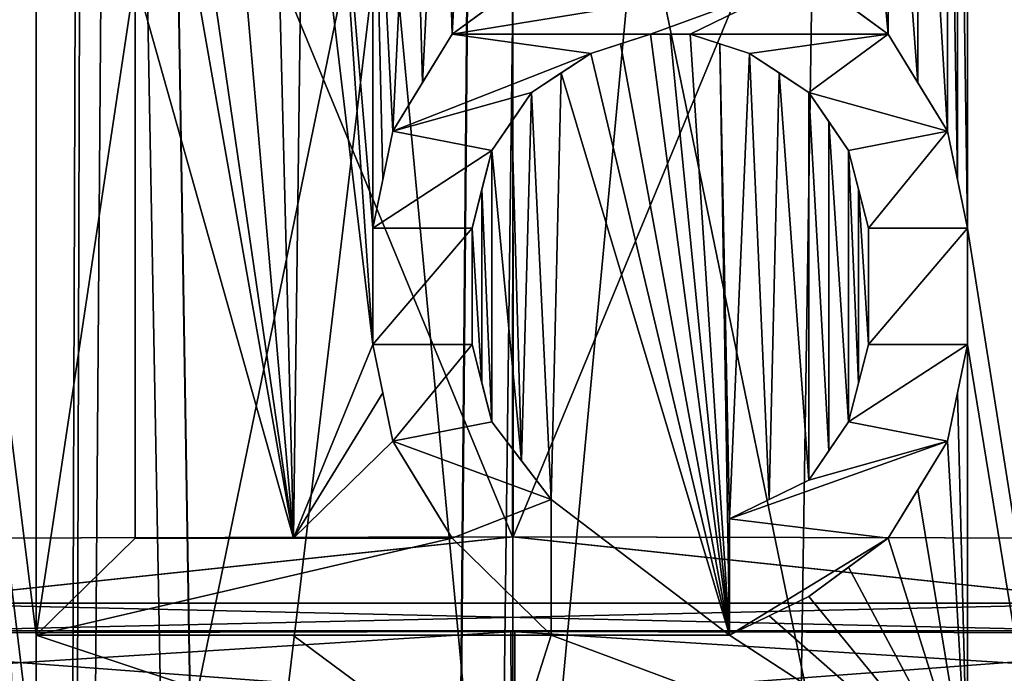
# Model space of a CAD drawing. Units: millimetres. Extents: x -26 to 180, y -385 to 268.
# Drawn here: x 21 to 23, y 23 to 25 of the extents above; entities that cross this region are included whole.
import ezdxf

# ---------------------------------------------------------------- set-up
doc = ezdxf.new("R2010")
doc.units = ezdxf.units.MM
doc.header["$LTSCALE"] = 65.185185
for name, color, linetype in [('1318', 7, 'CONTINUOUS'), ('1319', 7, 'CONTINUOUS'), ('1347', 7, 'CONTINUOUS'), ('1348', 7, 'CONTINUOUS'), ('3905', 7, 'CONTINUOUS'), ('3908', 7, 'CONTINUOUS'), ('3929', 7, 'CONTINUOUS'), ('3931', 7, 'CONTINUOUS'), ('3941', 7, 'CONTINUOUS'), ('3942', 7, 'CONTINUOUS'), ('3951', 7, 'CONTINUOUS'), ('3952', 7, 'CONTINUOUS'), ('3953', 7, 'CONTINUOUS'), ('3968', 7, 'CONTINUOUS'), ('3969', 7, 'CONTINUOUS'), ('3998', 7, 'CONTINUOUS'), ('4116', 7, 'CONTINUOUS'), ('4147', 7, 'CONTINUOUS'), ('4148', 7, 'CONTINUOUS'), ('4210', 7, 'CONTINUOUS'), ('4319', 7, 'CONTINUOUS'), ('4320', 7, 'CONTINUOUS'), ('4321', 7, 'CONTINUOUS'), ('4322', 7, 'CONTINUOUS'), ('4323', 7, 'CONTINUOUS'), ('4324', 7, 'CONTINUOUS'), ('4325', 7, 'CONTINUOUS'), ('4326', 7, 'CONTINUOUS'), ('4327', 7, 'CONTINUOUS'), ('4328', 7, 'CONTINUOUS'), ('4329', 7, 'CONTINUOUS'), ('4330', 7, 'CONTINUOUS'), ('4331', 7, 'CONTINUOUS'), ('4332', 7, 'CONTINUOUS'), ('4333', 7, 'CONTINUOUS'), ('4334', 7, 'CONTINUOUS'), ('4335', 7, 'CONTINUOUS'), ('4336', 7, 'CONTINUOUS'), ('4337', 7, 'CONTINUOUS'), ('4338', 7, 'CONTINUOUS'), ('4339', 7, 'CONTINUOUS'), ('4340', 7, 'CONTINUOUS'), ('4341', 7, 'CONTINUOUS'), ('4342', 7, 'CONTINUOUS'), ('4343', 7, 'CONTINUOUS'), ('4347', 7, 'CONTINUOUS'), ('4348', 7, 'CONTINUOUS'), ('4349', 7, 'CONTINUOUS'), ('4350', 7, 'CONTINUOUS'), ('4351', 7, 'CONTINUOUS'), ('4352', 7, 'CONTINUOUS'), ('4353', 7, 'CONTINUOUS'), ('4354', 7, 'CONTINUOUS'), ('4356', 7, 'CONTINUOUS'), ('4357', 7, 'CONTINUOUS'), ('4358', 7, 'CONTINUOUS')]:
    doc.layers.add(name, color=color, linetype=linetype)

msp = doc.modelspace()

# ---------------------------------------------------------------- linework, layer by layer
at = {"layer": '1318', "linetype": 'Continuous'}
for points in [[(16.4064, 0, -22.4127), (18.8546, 176.8287, -21.1898), (21.7068, 0, -19.344), (16.4064, 0, -22.4127)], [(18.8546, 176.8287, -21.1898), (23.2584, 176.8287, -18.0793), (21.7068, 0, -19.344), (18.8546, 176.8287, -21.1898)], [(23.2584, 176.8287, -18.0793), (23.9627, 176.8287, -17.4251), (21.7068, 0, -19.344), (23.2584, 176.8287, -18.0793)], [(21.7068, 0, -19.344), (23.9627, 176.8287, -17.4251), (25.7625, 0, -15.4675), (21.7068, 0, -19.344)]]:
    msp.add_3dface(points, dxfattribs=at)
at = {"layer": '1319', "linetype": 'Continuous'}
for points in [[(21.7068, 0, 19.344), (18.3816, 176.8287, 21.4488), (16.4064, 0, 22.4126), (21.7068, 0, 19.344)], [(18.8613, 176.8287, 21.1859), (18.3816, 176.8287, 21.4488), (21.7068, 0, 19.344), (18.8613, 176.8287, 21.1859)], [(23.2696, 176.8287, 18.0692), (18.8613, 176.8287, 21.1859), (21.7068, 0, 19.344), (23.2696, 176.8287, 18.0692)], [(25.7625, 0, 15.4674), (23.2696, 176.8287, 18.0692), (21.7068, 0, 19.344), (25.7625, 0, 15.4674)]]:
    msp.add_3dface(points, dxfattribs=at)
at = {"layer": '1347', "linetype": 'Continuous'}
for points in [[(21.597, 176.8285, -16.2119), (17.623, 176.8287, -19.0148), (21.0612, 18.121, -16.672), (21.597, 176.8285, -16.2119)], [(21.0612, 18.121, -16.672), (17.623, 176.8287, -19.0148), (20.8303, 19.5625, -16.8606), (21.0612, 18.121, -16.672)], [(24.4279, 15, -13.123), (21.597, 176.8285, -16.2119), (21.0612, 18.121, -16.672), (24.4279, 15, -13.123)], [(22.2314, 176.8285, -15.6233), (21.597, 176.8285, -16.2119), (24.4279, 15, -13.123), (22.2314, 176.8285, -15.6233)], [(24.6791, 176.8285, -12.7768), (22.2314, 176.8285, -15.6233), (24.4279, 15, -13.123), (24.6791, 176.8285, -12.7768)]]:
    msp.add_3dface(points, dxfattribs=at)
at = {"layer": '1348', "linetype": 'Continuous'}
for points in [[(17.6052, 176.8287, 19.0247), (21.5918, 176.8285, 16.2165), (18.2636, 22.008, 18.6435), (17.6052, 176.8287, 19.0247)], [(18.2636, 22.008, 18.6435), (21.5918, 176.8285, 16.2165), (18.9765, 21.7532, 18.199), (18.2636, 22.008, 18.6435)], [(18.9765, 21.7532, 18.199), (21.5918, 176.8285, 16.2165), (20.1298, 20.8411, 17.4009), (18.9765, 21.7532, 18.199)], [(20.1298, 20.8411, 17.4009), (21.5918, 176.8285, 16.2165), (20.8299, 19.5638, 16.8609), (20.1298, 20.8411, 17.4009)], [(20.8299, 19.5638, 16.8609), (21.5918, 176.8285, 16.2165), (21.0611, 18.121, 16.672), (20.8299, 19.5638, 16.8609)], [(21.5918, 176.8285, 16.2165), (22.3433, 176.8285, 15.5141), (21.0611, 15, 16.672), (21.5918, 176.8285, 16.2165)], [(21.0611, 18.121, 16.672), (21.5918, 176.8285, 16.2165), (21.0611, 15, 16.672), (21.0611, 18.121, 16.672)], [(21.0611, 15, 16.672), (22.3433, 176.8285, 15.5141), (24.428, 15, 13.1228), (21.0611, 15, 16.672)], [(22.3433, 176.8285, 15.5141), (24.6758, 176.8286, 12.7813), (24.428, 15, 13.1228), (22.3433, 176.8285, 15.5141)]]:
    msp.add_3dface(points, dxfattribs=at)
at = {"layer": '3905', "color": 3, "linetype": 'Continuous'}
for points in [[(19.8596, 23.7063, -3.8308), (19.8617, 28.9424, -3.8321), (22.0231, 23.711, -4.4), (19.8596, 23.7063, -3.8308)], [(19.8617, 28.9424, -3.8321), (22.0263, 28.9377, -4.4), (22.0231, 23.711, -4.4), (19.8617, 28.9424, -3.8321)], [(22.0231, 23.711, -4.4), (22.0263, 28.9377, -4.4), (24.1867, 23.7063, -3.8318), (22.0231, 23.711, -4.4)], [(22.0263, 28.9377, -4.4), (24.1902, 28.9424, -3.8298), (24.1867, 23.7063, -3.8318), (22.0263, 28.9377, -4.4)]]:
    msp.add_3dface(points, dxfattribs=at)
at = {"layer": '3908', "color": 3, "linetype": 'Continuous'}
for points in [[(22.0216, 28.9377, 4.4), (19.8577, 28.9424, 3.8298), (19.8612, 23.7063, 3.8318), (22.0216, 28.9377, 4.4)], [(22.0247, 23.711, 4.4), (22.0216, 28.9377, 4.4), (19.8612, 23.7063, 3.8318), (22.0247, 23.711, 4.4)], [(24.1862, 28.9424, 3.8321), (22.0216, 28.9377, 4.4), (22.0247, 23.711, 4.4), (24.1862, 28.9424, 3.8321)], [(24.1883, 23.7063, 3.8309), (24.1862, 28.9424, 3.8321), (22.0247, 23.711, 4.4), (24.1883, 23.7063, 3.8309)]]:
    msp.add_3dface(points, dxfattribs=at)
at = {"layer": '3929', "color": 3, "linetype": 'Continuous'}
for points in [[(22.024, 22.2508, 2.4273), (22.024, 39.9744, 2.35), (23.6857, 39.9744, 1.6617), (22.024, 22.2508, 2.4273)], [(22.024, 22.2508, 2.4273), (23.6857, 39.9744, 1.6617), (23.7403, 22.2508, 1.7164), (22.024, 22.2508, 2.4273)], [(22.024, 39.9744, -2.35), (22.024, 22.2508, -2.4273), (23.7403, 22.2508, -1.7164), (22.024, 39.9744, -2.35)], [(23.6857, 39.9744, -1.6617), (22.024, 39.9744, -2.35), (23.7403, 22.2508, -1.7164), (23.6857, 39.9744, -1.6617)]]:
    msp.add_3dface(points, dxfattribs=at)
at = {"layer": '3931', "color": 3, "linetype": 'Continuous'}
for points in [[(22.024, 39.9744, 2.35), (22.024, 22.2508, 2.4273), (20.3076, 22.2508, 1.7164), (22.024, 39.9744, 2.35)], [(20.3623, 39.9744, 1.6617), (22.024, 39.9744, 2.35), (20.3076, 22.2508, 1.7164), (20.3623, 39.9744, 1.6617)], [(22.024, 22.2508, -2.4273), (20.3623, 39.9744, -1.6617), (20.3076, 22.2508, -1.7164), (22.024, 22.2508, -2.4273)], [(22.024, 39.9744, -2.35), (20.3623, 39.9744, -1.6617), (22.024, 22.2508, -2.4273), (22.024, 39.9744, -2.35)]]:
    msp.add_3dface(points, dxfattribs=at)
at = {"layer": '3941', "color": 3, "linetype": 'Continuous'}
for points in [[(22.0196, 23.5079, 3.8456), (20.7495, 23.5093, 4.0037), (20.1329, 23.5036, 3.3492), (22.0196, 23.5079, 3.8456)], [(23.2999, 23.5093, 4.0032), (20.7495, 23.5093, 4.0037), (22.0196, 23.5079, 3.8456), (23.2999, 23.5093, 4.0032)], [(23.9216, 23.5036, 3.3455), (23.2999, 23.5093, 4.0032), (22.0196, 23.5079, 3.8456), (23.9216, 23.5036, 3.3455)]]:
    msp.add_3dface(points, dxfattribs=at)
at = {"layer": '3942', "color": 3, "linetype": 'Continuous'}
for points in [[(20.1263, 23.5036, -3.3455), (20.7479, 23.5093, -4.0032), (22.0283, 23.5079, -3.8456), (20.1263, 23.5036, -3.3455)], [(20.7479, 23.5093, -4.0032), (23.2984, 23.5093, -4.0037), (22.0283, 23.5079, -3.8456), (20.7479, 23.5093, -4.0032)], [(22.0283, 23.5079, -3.8456), (23.2984, 23.5093, -4.0037), (23.9148, 23.5036, -3.3493), (22.0283, 23.5079, -3.8456)]]:
    msp.add_3dface(points, dxfattribs=at)
at = {"layer": '3951', "color": 3, "linetype": 'Continuous'}
for points in [[(23.9216, 23.5036, 3.3455), (22.0196, 23.5079, 3.8456), (24.4954, 23.3517, 2.4733), (23.9216, 23.5036, 3.3455)], [(22.0196, 23.5079, 3.8456), (22.02, 23.3615, 3.4964), (24.4954, 23.3517, 2.4733), (22.0196, 23.5079, 3.8456)]]:
    msp.add_3dface(points, dxfattribs=at)
at = {"layer": '3952', "color": 3, "linetype": 'Continuous'}
for points in [[(20.1263, 23.5036, -3.3455), (22.0283, 23.5079, -3.8456), (19.5525, 23.3517, -2.4733), (20.1263, 23.5036, -3.3455)], [(19.5525, 23.3517, -2.4733), (22.0283, 23.5079, -3.8456), (22.0279, 23.3615, -3.4964), (19.5525, 23.3517, -2.4733)]]:
    msp.add_3dface(points, dxfattribs=at)
at = {"layer": '3953', "color": 3, "linetype": 'Continuous'}
for points in [[(22.0283, 23.5079, -3.8456), (23.9148, 23.5036, -3.3493), (22.0279, 23.3615, -3.4964), (22.0283, 23.5079, -3.8456)], [(22.0279, 23.3615, -3.4964), (23.9148, 23.5036, -3.3493), (24.4982, 23.3516, -2.4705), (22.0279, 23.3615, -3.4964)]]:
    msp.add_3dface(points, dxfattribs=at)
at = {"layer": '3968', "color": 3, "linetype": 'Continuous'}
for points in [[(19.8596, 23.7063, -3.8308), (22.0231, 23.711, -4.4), (20.6815, 23.569, -4.1299), (19.8596, 23.7063, -3.8308)], [(20.6815, 23.569, -4.1299), (22.0231, 23.711, -4.4), (23.3652, 23.569, -4.1303), (20.6815, 23.569, -4.1299)], [(22.0231, 23.711, -4.4), (24.1867, 23.7063, -3.8318), (23.3652, 23.569, -4.1303), (22.0231, 23.711, -4.4)], [(20.7479, 23.5093, -4.0032), (20.6815, 23.569, -4.1299), (23.3652, 23.569, -4.1303), (20.7479, 23.5093, -4.0032)], [(23.2984, 23.5093, -4.0037), (20.7479, 23.5093, -4.0032), (23.3652, 23.569, -4.1303), (23.2984, 23.5093, -4.0037)]]:
    msp.add_3dface(points, dxfattribs=at)
at = {"layer": '3969', "color": 3, "linetype": 'Continuous'}
for points in [[(22.0247, 23.711, 4.4), (19.8612, 23.7063, 3.8318), (20.6828, 23.569, 4.1303), (22.0247, 23.711, 4.4)], [(23.3664, 23.569, 4.1299), (22.0247, 23.711, 4.4), (20.6828, 23.569, 4.1303), (23.3664, 23.569, 4.1299)], [(24.1883, 23.7063, 3.8309), (22.0247, 23.711, 4.4), (23.3664, 23.569, 4.1299), (24.1883, 23.7063, 3.8309)], [(20.7495, 23.5093, 4.0037), (23.2999, 23.5093, 4.0032), (20.6828, 23.569, 4.1303), (20.7495, 23.5093, 4.0037)], [(23.2999, 23.5093, 4.0032), (23.3664, 23.569, 4.1299), (20.6828, 23.569, 4.1303), (23.2999, 23.5093, 4.0032)]]:
    msp.add_3dface(points, dxfattribs=at)
at = {"layer": '3998', "color": 3, "linetype": 'Continuous'}
for points in [[(22.02, 23.3615, 3.4964), (20.1329, 23.5036, 3.3492), (19.5497, 23.3516, 2.4705), (22.02, 23.3615, 3.4964)], [(22.0196, 23.5079, 3.8456), (20.1329, 23.5036, 3.3492), (22.02, 23.3615, 3.4964), (22.0196, 23.5079, 3.8456)]]:
    msp.add_3dface(points, dxfattribs=at)
at = {"layer": '4116', "color": 4, "linetype": 'Continuous'}
for points in [[(19.6783, 33.9511, -6.0712), (22.8034, 33.948, -6.4502), (20.598, 15.5, -6.347), (19.6783, 33.9511, -6.0712)], [(19.7011, 33.951, 6.0799), (20.598, 15.5, 6.347), (21, 19.7083, 6.4226), (19.7011, 33.951, 6.0799)], [(21, 19.7917, 6.4226), (19.7011, 33.951, 6.0799), (21, 19.7083, 6.4226), (21, 19.7917, 6.4226)], [(19.7011, 33.951, 6.0799), (21, 19.7917, 6.4226), (21, 21.5833, 6.4226), (19.7011, 33.951, 6.0799)], [(19.7011, 33.951, 6.0799), (21, 21.5833, 6.4226), (21, 22.9167, 6.4226), (19.7011, 33.951, 6.0799)], [(21, 23.1667, 6.4226), (19.7011, 33.951, 6.0799), (21, 22.9167, 6.4226), (21, 23.1667, 6.4226)], [(19.7011, 33.951, 6.0799), (21, 23.1667, 6.4226), (21, 23.5, 6.4226), (19.7011, 33.951, 6.0799)], [(21, 24.9167, 6.4226), (19.7011, 33.951, 6.0799), (21, 23.5, 6.4226), (21, 24.9167, 6.4226)], [(20.598, 15.5, -6.347), (22.8034, 33.948, -6.4502), (22.5236, 15.5, -6.4789), (20.598, 15.5, -6.347)], [(22.5236, 15.5, -6.4789), (22.8034, 33.948, -6.4502), (24.4029, 15.5, -6.0395), (22.5236, 15.5, -6.4789)], [(22.8034, 33.948, -6.4502), (25.7377, 33.9571, -5.3179), (24.4029, 15.5, -6.0395), (22.8034, 33.948, -6.4502)], [(22.8608, 33.9481, 6.4427), (24.4029, 15.5, 6.0395), (25.8107, 33.9576, 5.2658), (22.8608, 33.9481, 6.4427)], [(24.4029, 15.5, 6.0395), (22.8608, 33.9481, 6.4427), (23, 29.6667, 6.4226), (24.4029, 15.5, 6.0395)], [(23, 29.4167, 6.4226), (24.4029, 15.5, 6.0395), (23, 29.6667, 6.4226), (23, 29.4167, 6.4226)], [(23, 27.8333, 6.4226), (24.4029, 15.5, 6.0395), (23, 29.4167, 6.4226), (23, 27.8333, 6.4226)], [(23, 27.5833, 6.4226), (24.4029, 15.5, 6.0395), (23, 27.8333, 6.4226), (23, 27.5833, 6.4226)], [(23, 26.2083, 6.4226), (24.4029, 15.5, 6.0395), (23, 27.5833, 6.4226), (23, 26.2083, 6.4226)], [(23, 25.9583, 6.4226), (24.4029, 15.5, 6.0395), (23, 26.2083, 6.4226), (23, 25.9583, 6.4226)], [(22.9787, 25.8542, 6.4259), (23, 24.375, 6.4226), (23, 25.9583, 6.4226), (22.9787, 25.8542, 6.4259)], [(23, 24.375, 6.4226), (24.4029, 15.5, 6.0395), (23, 25.9583, 6.4226), (23, 24.375, 6.4226)], [(22.9574, 25.75, 6.4291), (22.9787, 24.4791, 6.4259), (22.9787, 25.8542, 6.4259), (22.9574, 25.75, 6.4291)], [(22.9787, 24.4791, 6.4259), (23, 24.375, 6.4226), (22.9787, 25.8542, 6.4259), (22.9787, 24.4791, 6.4259)], [(22.8937, 25.646, 6.4383), (22.9574, 24.5833, 6.4291), (22.9574, 25.75, 6.4291), (22.8937, 25.646, 6.4383)], [(22.9574, 24.5833, 6.4291), (22.9787, 24.4791, 6.4259), (22.9574, 25.75, 6.4291), (22.9574, 24.5833, 6.4291)], [(22.8298, 25.5417, 6.4468), (22.8937, 24.6874, 6.4383), (22.8937, 25.646, 6.4383), (22.8298, 25.5417, 6.4468)], [(22.8937, 24.6874, 6.4383), (22.9574, 24.5833, 6.4291), (22.8937, 25.646, 6.4383), (22.8937, 24.6874, 6.4383)], [(21.8723, 25.5208, 6.4987), (21.8936, 24.7917, 6.4991), (21.9362, 25.5833, 6.4997), (21.8723, 25.5208, 6.4987)], [(21.8936, 24.7917, 6.4991), (21.9787, 24.8542, 6.5), (21.9362, 25.5833, 6.4997), (21.8936, 24.7917, 6.4991)], [(22.766, 25.4792, 6.4547), (22.8298, 24.7917, 6.4468), (22.8298, 25.5417, 6.4468), (22.766, 25.4792, 6.4547)], [(22.8298, 24.7917, 6.4468), (22.8937, 24.6874, 6.4383), (22.8298, 25.5417, 6.4468), (22.8298, 24.7917, 6.4468)], [(21.2128, 24.9167, 6.4522), (21.5526, 23.7083, 6.4846), (21.234, 25.5209, 6.4547), (21.2128, 24.9167, 6.4522)], [(21.234, 25.5209, 6.4547), (21.5526, 23.7083, 6.4846), (21.2979, 25.4583, 6.462), (21.234, 25.5209, 6.4547)], [(21.8085, 25.4583, 6.4972), (21.8298, 24.6875, 6.4978), (21.8723, 25.5208, 6.4987), (21.8085, 25.4583, 6.4972)], [(21.8298, 24.6875, 6.4978), (21.8936, 24.7917, 6.4991), (21.8723, 25.5208, 6.4987), (21.8298, 24.6875, 6.4978)], [(21.2979, 25.4583, 6.462), (21.5526, 23.7083, 6.4846), (21.4042, 25.4167, 6.4726), (21.2979, 25.4583, 6.462)], [(21.7234, 25.4167, 6.4941), (21.766, 24.5833, 6.4958), (21.8085, 25.4583, 6.4972), (21.7234, 25.4167, 6.4941)], [(21.766, 24.5833, 6.4958), (21.8298, 24.6875, 6.4978), (21.8085, 25.4583, 6.4972), (21.766, 24.5833, 6.4958)], [(22.7448, 24.8541, 6.4572), (22.8298, 24.7917, 6.4468), (22.766, 25.4792, 6.4547), (22.7448, 24.8541, 6.4572)], [(21.4042, 25.4167, 6.4726), (21.5526, 23.7083, 6.4846), (21.5106, 25.375, 6.4816), (21.4042, 25.4167, 6.4726)], [(21.6383, 25.375, 6.4899), (21.7234, 24.375, 6.4941), (21.7234, 25.4167, 6.4941), (21.6383, 25.375, 6.4899)], [(21.7447, 24.4792, 6.495), (21.766, 24.5833, 6.4958), (21.7234, 25.4167, 6.4941), (21.7447, 24.4792, 6.495)], [(21.7234, 24.375, 6.4941), (21.7447, 24.4792, 6.495), (21.7234, 25.4167, 6.4941), (21.7234, 24.375, 6.4941)], [(21.5106, 25.375, 6.4816), (21.5526, 23.7083, 6.4846), (21.5744, 25.375, 6.4861), (21.5106, 25.375, 6.4816)], [(21.5526, 23.7083, 6.4846), (21.7234, 24.125, 6.4941), (21.5744, 25.375, 6.4861), (21.5526, 23.7083, 6.4846)], [(21.5744, 25.375, 6.4861), (21.7234, 24.125, 6.4941), (21.6383, 25.375, 6.4899), (21.5744, 25.375, 6.4861)], [(21.7234, 24.125, 6.4941), (21.7234, 24.375, 6.4941), (21.6383, 25.375, 6.4899), (21.7234, 24.125, 6.4941)], [(21.2128, 23.7083, 6.4522), (21.5526, 23.7083, 6.4846), (21.2128, 24.9167, 6.4522), (21.2128, 23.7083, 6.4522)], [(22.3191, 24.7917, 6.4922), (22.2553, 24.7708, 6.495), (22.4894, 23.5, 6.4816), (22.3191, 24.7917, 6.4922)], [(22.3617, 24.7917, 6.4899), (22.3191, 24.7917, 6.4922), (22.4894, 23.5, 6.4816), (22.3617, 24.7917, 6.4899)], [(22.4043, 24.7917, 6.4874), (22.3617, 24.7917, 6.4899), (22.4894, 23.5, 6.4816), (22.4043, 24.7917, 6.4874)], [(22.4681, 24.7708, 6.4831), (22.4043, 24.7917, 6.4874), (22.4894, 23.5, 6.4816), (22.4681, 24.7708, 6.4831)], [(22.2553, 24.7708, 6.495), (22.1915, 24.75, 6.4972), (22.4894, 23.5, 6.4816), (22.2553, 24.7708, 6.495)], [(22.5319, 24.75, 6.4782), (22.4681, 24.7708, 6.4831), (22.4894, 23.75, 6.4816), (22.5319, 24.75, 6.4782)], [(22.4894, 23.75, 6.4816), (22.4681, 24.7708, 6.4831), (22.4894, 23.5, 6.4816), (22.4894, 23.75, 6.4816)], [(22.1915, 24.75, 6.4972), (22.1277, 24.7083, 6.4987), (22.4894, 23.5, 6.4816), (22.1915, 24.75, 6.4972)], [(22.5745, 23.7917, 6.4746), (22.5319, 24.75, 6.4782), (22.4894, 23.75, 6.4816), (22.5745, 23.7917, 6.4746)], [(22.5958, 24.7083, 6.4726), (22.5319, 24.75, 6.4782), (22.5745, 23.7917, 6.4746), (22.5958, 24.7083, 6.4726)], [(22.1277, 24.7083, 6.4987), (22.0638, 24.6667, 6.4997), (22.1064, 23.7917, 6.4991), (22.1277, 24.7083, 6.4987)], [(22.4894, 23.5, 6.4816), (22.1277, 24.7083, 6.4987), (22.1064, 23.7917, 6.4991), (22.4894, 23.5, 6.4816)], [(22.6596, 23.8333, 6.4664), (22.5958, 24.7083, 6.4726), (22.5745, 23.7917, 6.4746), (22.6596, 23.8333, 6.4664)], [(22.6596, 24.6667, 6.4664), (22.5958, 24.7083, 6.4726), (22.6596, 23.8333, 6.4664), (22.6596, 24.6667, 6.4664)], [(22.0638, 24.6667, 6.4997), (22.0213, 24.6042, 6.5), (22.0426, 23.875, 6.4999), (22.0638, 24.6667, 6.4997)], [(22.1064, 23.7917, 6.4991), (22.0638, 24.6667, 6.4997), (22.0426, 23.875, 6.4999), (22.1064, 23.7917, 6.4991)], [(22.7022, 24.6041, 6.462), (22.6596, 24.6667, 6.4664), (22.7022, 23.8959, 6.462), (22.7022, 24.6041, 6.462)], [(22.7022, 23.8959, 6.462), (22.6596, 24.6667, 6.4664), (22.6596, 23.8333, 6.4664), (22.7022, 23.8959, 6.462)], [(22.0213, 24.6042, 6.5), (21.9787, 24.5417, 6.5), (22.0426, 23.875, 6.4999), (22.0213, 24.6042, 6.5)], [(22.7447, 24.5417, 6.4572), (22.7022, 24.6041, 6.462), (22.7447, 23.9583, 6.4572), (22.7447, 24.5417, 6.4572)], [(22.7447, 23.9583, 6.4572), (22.7022, 24.6041, 6.462), (22.7022, 23.8959, 6.462), (22.7447, 23.9583, 6.4572)], [(21.9574, 24.4583, 6.4999), (21.9787, 23.9583, 6.5), (21.9787, 24.5417, 6.5), (21.9574, 24.4583, 6.4999)], [(21.9787, 24.5417, 6.5), (21.9787, 23.9583, 6.5), (22.0426, 23.875, 6.4999), (21.9787, 24.5417, 6.5)], [(22.766, 24.4583, 6.4547), (22.7447, 24.5417, 6.4572), (22.766, 24.0417, 6.4547), (22.766, 24.4583, 6.4547)], [(22.766, 24.0417, 6.4547), (22.7447, 24.5417, 6.4572), (22.7447, 23.9583, 6.4572), (22.766, 24.0417, 6.4547)], [(21.9362, 24.375, 6.4997), (21.9574, 24.0417, 6.4999), (21.9574, 24.4583, 6.4999), (21.9362, 24.375, 6.4997)], [(21.9574, 24.0417, 6.4999), (21.9787, 23.9583, 6.5), (21.9574, 24.4583, 6.4999), (21.9574, 24.0417, 6.4999)], [(22.7872, 24.375, 6.4522), (22.766, 24.4583, 6.4547), (22.7872, 24.125, 6.4522), (22.7872, 24.375, 6.4522)], [(22.7872, 24.125, 6.4522), (22.766, 24.4583, 6.4547), (22.766, 24.0417, 6.4547), (22.7872, 24.125, 6.4522)], [(21.9362, 24.125, 6.4997), (21.9574, 24.0417, 6.4999), (21.9362, 24.375, 6.4997), (21.9362, 24.125, 6.4997)], [(23, 24.125, 6.4226), (24.4029, 15.5, 6.0395), (23, 24.375, 6.4226), (23, 24.125, 6.4226)], [(21.7234, 24.125, 6.4941), (21.5526, 23.7083, 6.4846), (21.7447, 24.0208, 6.495), (21.7234, 24.125, 6.4941)], [(22.9787, 24.0209, 6.4259), (23, 23.1667, 6.4226), (23, 24.125, 6.4226), (22.9787, 24.0209, 6.4259)], [(23, 23.1667, 6.4226), (24.4029, 15.5, 6.0395), (23, 24.125, 6.4226), (23, 23.1667, 6.4226)], [(21.766, 23.9167, 6.4958), (21.7447, 24.0208, 6.495), (21.5526, 23.7083, 6.4846), (21.766, 23.9167, 6.4958)], [(22.9574, 23.9167, 6.4291), (23, 23.1667, 6.4226), (22.9787, 24.0209, 6.4259), (22.9574, 23.9167, 6.4291)], [(21.8936, 23.7083, 6.4991), (21.766, 23.9167, 6.4958), (21.5526, 23.7083, 6.4846), (21.8936, 23.7083, 6.4991)], [(21.8298, 23.8125, 6.4978), (21.766, 23.9167, 6.4958), (21.8936, 23.7083, 6.4991), (21.8298, 23.8125, 6.4978)], [(22.8937, 23.8126, 6.4383), (23, 23.1667, 6.4226), (22.9574, 23.9167, 6.4291), (22.8937, 23.8126, 6.4383)], [(22.8298, 23.7083, 6.4468), (23, 23.1667, 6.4226), (22.8937, 23.8126, 6.4383), (22.8298, 23.7083, 6.4468)], [(22.1064, 23.5, 6.4991), (22.4894, 23.5, 6.4816), (22.1064, 23.7917, 6.4991), (22.1064, 23.5, 6.4991)], [(22.7448, 23.6459, 6.4572), (23, 23.1667, 6.4226), (22.8298, 23.7083, 6.4468), (22.7448, 23.6459, 6.4572)], [(22.6596, 23.5833, 6.4664), (23, 23.1667, 6.4226), (22.7448, 23.6459, 6.4572), (22.6596, 23.5833, 6.4664)], [(22.5745, 23.5417, 6.4746), (23, 23.1667, 6.4226), (22.6596, 23.5833, 6.4664), (22.5745, 23.5417, 6.4746)], [(22.4894, 23.5, 6.4816), (23, 23.1667, 6.4226), (22.5745, 23.5417, 6.4746), (22.4894, 23.5, 6.4816)], [(21, 23.1667, 6.4226), (22, 23.1667, 6.5), (21, 23.5, 6.4226), (21, 23.1667, 6.4226)], [(21, 23.5, 6.4226), (22, 23.1667, 6.5), (21.5516, 23.5, 6.4845), (21, 23.5, 6.4226)], [(21.5516, 23.5, 6.4845), (22, 23.1667, 6.5), (22.1064, 23.5, 6.4991), (21.5516, 23.5, 6.4845)], [(22, 23.1667, 6.5), (23, 23.1667, 6.4226), (22.1064, 23.5, 6.4991), (22, 23.1667, 6.5)], [(23, 23.1667, 6.4226), (22.4894, 23.5, 6.4816), (22.1064, 23.5, 6.4991), (23, 23.1667, 6.4226)]]:
    msp.add_3dface(points, dxfattribs=at)
at = {"layer": '4147', "color": 4, "linetype": 'Continuous'}
for points in [[(23.4276, 33.5, 4.3934), (20.6098, 19.8, 4.2799), (20.5724, 33.5, 4.3934), (23.4276, 33.5, 4.3934)], [(23.3902, 19.8, 4.2799), (20.6098, 19.8, 4.2799), (23.4276, 33.5, 4.3934), (23.3902, 19.8, 4.2799)]]:
    msp.add_3dface(points, dxfattribs=at)
at = {"layer": '4148', "color": 4, "linetype": 'Continuous'}
for points in [[(20.6098, 19.8, -4.2799), (23.3902, 19.8, -4.2799), (20.5724, 33.5, -4.3934), (20.6098, 19.8, -4.2799)], [(20.5724, 33.5, -4.3934), (23.3902, 19.8, -4.2799), (23.4276, 33.5, -4.3934), (20.5724, 33.5, -4.3934)]]:
    msp.add_3dface(points, dxfattribs=at)
at = {"layer": '4210', "color": 4, "linetype": 'Continuous'}
for points in [[(21, 24.9167, 6.683), (21, 23.5, 6.683), (21.2128, 24.9167, 6.683), (21, 24.9167, 6.683)], [(21.2128, 24.9167, 6.683), (21, 23.5, 6.683), (21.2128, 23.7083, 6.683), (21.2128, 24.9167, 6.683)], [(22.0638, 24.9167, 6.683), (21.8936, 24.7917, 6.683), (22.6596, 24.9167, 6.683), (22.0638, 24.9167, 6.683)], [(22.6596, 24.9167, 6.683), (21.8936, 24.7917, 6.683), (22.3191, 24.7917, 6.683), (22.6596, 24.9167, 6.683)], [(22.4043, 24.7917, 6.683), (22.6596, 24.9167, 6.683), (22.3191, 24.7917, 6.683), (22.4043, 24.7917, 6.683)], [(22.8298, 24.7917, 6.683), (22.6596, 24.9167, 6.683), (22.4043, 24.7917, 6.683), (22.8298, 24.7917, 6.683)], [(21.8936, 24.7917, 6.683), (21.766, 24.5833, 6.683), (22.1915, 24.75, 6.683), (21.8936, 24.7917, 6.683)], [(22.3191, 24.7917, 6.683), (21.8936, 24.7917, 6.683), (22.1915, 24.75, 6.683), (22.3191, 24.7917, 6.683)], [(22.5319, 24.75, 6.683), (22.8298, 24.7917, 6.683), (22.4043, 24.7917, 6.683), (22.5319, 24.75, 6.683)], [(22.6596, 24.6667, 6.683), (22.8298, 24.7917, 6.683), (22.5319, 24.75, 6.683), (22.6596, 24.6667, 6.683)], [(22.9574, 24.5833, 6.683), (22.8298, 24.7917, 6.683), (22.6596, 24.6667, 6.683), (22.9574, 24.5833, 6.683)], [(22.1915, 24.75, 6.683), (21.766, 24.5833, 6.683), (22.0638, 24.6667, 6.683), (22.1915, 24.75, 6.683)], [(22.0638, 24.6667, 6.683), (21.766, 24.5833, 6.683), (21.9787, 24.5417, 6.683), (22.0638, 24.6667, 6.683)], [(22.7447, 24.5417, 6.683), (22.9574, 24.5833, 6.683), (22.6596, 24.6667, 6.683), (22.7447, 24.5417, 6.683)], [(21.766, 24.5833, 6.683), (21.7234, 24.375, 6.683), (21.9787, 24.5417, 6.683), (21.766, 24.5833, 6.683)], [(22.7872, 24.375, 6.683), (22.9574, 24.5833, 6.683), (22.7447, 24.5417, 6.683), (22.7872, 24.375, 6.683)], [(23, 24.375, 6.683), (22.9574, 24.5833, 6.683), (22.7872, 24.375, 6.683), (23, 24.375, 6.683)], [(21.9787, 24.5417, 6.683), (21.7234, 24.375, 6.683), (21.9362, 24.375, 6.683), (21.9787, 24.5417, 6.683)], [(21.7234, 24.375, 6.683), (21.7234, 24.125, 6.683), (21.9362, 24.375, 6.683), (21.7234, 24.375, 6.683)], [(21.9362, 24.375, 6.683), (21.7234, 24.125, 6.683), (21.9362, 24.125, 6.683), (21.9362, 24.375, 6.683)], [(23, 24.125, 6.683), (23, 24.375, 6.683), (22.7872, 24.125, 6.683), (23, 24.125, 6.683)], [(22.7872, 24.125, 6.683), (23, 24.375, 6.683), (22.7872, 24.375, 6.683), (22.7872, 24.125, 6.683)], [(21.7234, 24.125, 6.683), (21.766, 23.9167, 6.683), (21.9362, 24.125, 6.683), (21.7234, 24.125, 6.683)], [(21.9362, 24.125, 6.683), (21.766, 23.9167, 6.683), (21.9787, 23.9583, 6.683), (21.9362, 24.125, 6.683)], [(22.9574, 23.9167, 6.683), (23, 24.125, 6.683), (22.7447, 23.9583, 6.683), (22.9574, 23.9167, 6.683)], [(22.7447, 23.9583, 6.683), (23, 24.125, 6.683), (22.7872, 24.125, 6.683), (22.7447, 23.9583, 6.683)], [(21.766, 23.9167, 6.683), (22.1064, 23.7917, 6.683), (21.9787, 23.9583, 6.683), (21.766, 23.9167, 6.683)], [(22.6596, 23.8333, 6.683), (22.9574, 23.9167, 6.683), (22.7447, 23.9583, 6.683), (22.6596, 23.8333, 6.683)], [(21.8936, 23.7083, 6.683), (22.1064, 23.7917, 6.683), (21.766, 23.9167, 6.683), (21.8936, 23.7083, 6.683)], [(22.8298, 23.7083, 6.683), (22.9574, 23.9167, 6.683), (22.4894, 23.75, 6.683), (22.8298, 23.7083, 6.683)], [(22.4894, 23.75, 6.683), (22.9574, 23.9167, 6.683), (22.6596, 23.8333, 6.683), (22.4894, 23.75, 6.683)], [(22.1064, 23.5, 6.683), (22.1064, 23.7917, 6.683), (21.8936, 23.7083, 6.683), (22.1064, 23.5, 6.683)], [(22.4894, 23.5, 6.683), (22.8298, 23.7083, 6.683), (22.4894, 23.75, 6.683), (22.4894, 23.5, 6.683)], [(21, 23.5, 6.683), (22.1064, 23.5, 6.683), (21.8936, 23.7083, 6.683), (21, 23.5, 6.683)], [(21.2128, 23.7083, 6.683), (21, 23.5, 6.683), (21.8936, 23.7083, 6.683), (21.2128, 23.7083, 6.683)], [(22.6596, 23.5833, 6.683), (22.8298, 23.7083, 6.683), (22.4894, 23.5, 6.683), (22.6596, 23.5833, 6.683)]]:
    msp.add_3dface(points, dxfattribs=at)
at = {"layer": '4319', "color": 4, "linetype": 'Continuous'}
for points in [[(22.0426, 23.875, 6.4999), (21.9787, 23.9583, 6.5), (22.1064, 23.7917, 6.683), (22.0426, 23.875, 6.4999)], [(22.1064, 23.7917, 6.683), (21.9787, 23.9583, 6.5), (21.9787, 23.9583, 6.683), (22.1064, 23.7917, 6.683)], [(22.1064, 23.7917, 6.4991), (22.0426, 23.875, 6.4999), (22.1064, 23.7917, 6.683), (22.1064, 23.7917, 6.4991)]]:
    msp.add_3dface(points, dxfattribs=at)
at = {"layer": '4320', "color": 4, "linetype": 'Continuous'}
for points in [[(21.9787, 23.9583, 6.5), (21.9574, 24.0417, 6.4999), (21.9362, 24.125, 6.683), (21.9787, 23.9583, 6.5)], [(21.9787, 23.9583, 6.5), (21.9362, 24.125, 6.683), (21.9787, 23.9583, 6.683), (21.9787, 23.9583, 6.5)], [(21.9574, 24.0417, 6.4999), (21.9362, 24.125, 6.4997), (21.9362, 24.125, 6.683), (21.9574, 24.0417, 6.4999)]]:
    msp.add_3dface(points, dxfattribs=at)
at = {"layer": '4321', "color": 4, "linetype": 'Continuous'}
for points in [[(21.9362, 24.125, 6.4997), (21.9362, 24.375, 6.4997), (21.9362, 24.125, 6.683), (21.9362, 24.125, 6.4997)], [(21.9362, 24.375, 6.4997), (21.9362, 24.375, 6.683), (21.9362, 24.125, 6.683), (21.9362, 24.375, 6.4997)]]:
    msp.add_3dface(points, dxfattribs=at)
at = {"layer": '4322', "color": 4, "linetype": 'Continuous'}
for points in [[(21.9362, 24.375, 6.4997), (21.9574, 24.4583, 6.4999), (21.9787, 24.5417, 6.683), (21.9362, 24.375, 6.4997)], [(21.9362, 24.375, 6.4997), (21.9787, 24.5417, 6.683), (21.9362, 24.375, 6.683), (21.9362, 24.375, 6.4997)], [(21.9574, 24.4583, 6.4999), (21.9787, 24.5417, 6.5), (21.9787, 24.5417, 6.683), (21.9574, 24.4583, 6.4999)]]:
    msp.add_3dface(points, dxfattribs=at)
at = {"layer": '4323', "color": 4, "linetype": 'Continuous'}
for points in [[(21.9787, 24.5417, 6.5), (22.0213, 24.6042, 6.5), (22.0638, 24.6667, 6.683), (21.9787, 24.5417, 6.5)], [(21.9787, 24.5417, 6.5), (22.0638, 24.6667, 6.683), (21.9787, 24.5417, 6.683), (21.9787, 24.5417, 6.5)], [(22.0213, 24.6042, 6.5), (22.0638, 24.6667, 6.4997), (22.0638, 24.6667, 6.683), (22.0213, 24.6042, 6.5)]]:
    msp.add_3dface(points, dxfattribs=at)
at = {"layer": '4324', "color": 4, "linetype": 'Continuous'}
for points in [[(22.0638, 24.6667, 6.4997), (22.1277, 24.7083, 6.4987), (22.1915, 24.75, 6.683), (22.0638, 24.6667, 6.4997)], [(22.0638, 24.6667, 6.4997), (22.1915, 24.75, 6.683), (22.0638, 24.6667, 6.683), (22.0638, 24.6667, 6.4997)], [(22.1277, 24.7083, 6.4987), (22.1915, 24.75, 6.4972), (22.1915, 24.75, 6.683), (22.1277, 24.7083, 6.4987)]]:
    msp.add_3dface(points, dxfattribs=at)
at = {"layer": '4325', "color": 4, "linetype": 'Continuous'}
for points in [[(22.1915, 24.75, 6.4972), (22.2553, 24.7708, 6.495), (22.3191, 24.7917, 6.683), (22.1915, 24.75, 6.4972)], [(22.1915, 24.75, 6.4972), (22.3191, 24.7917, 6.683), (22.1915, 24.75, 6.683), (22.1915, 24.75, 6.4972)], [(22.2553, 24.7708, 6.495), (22.3191, 24.7917, 6.4922), (22.3191, 24.7917, 6.683), (22.2553, 24.7708, 6.495)]]:
    msp.add_3dface(points, dxfattribs=at)
at = {"layer": '4326', "color": 4, "linetype": 'Continuous'}
for points in [[(22.3191, 24.7917, 6.4922), (22.3617, 24.7917, 6.4899), (22.4043, 24.7917, 6.683), (22.3191, 24.7917, 6.4922)], [(22.3191, 24.7917, 6.4922), (22.4043, 24.7917, 6.683), (22.3191, 24.7917, 6.683), (22.3191, 24.7917, 6.4922)], [(22.3617, 24.7917, 6.4899), (22.4043, 24.7917, 6.4874), (22.4043, 24.7917, 6.683), (22.3617, 24.7917, 6.4899)]]:
    msp.add_3dface(points, dxfattribs=at)
at = {"layer": '4327', "color": 4, "linetype": 'Continuous'}
for points in [[(22.4043, 24.7917, 6.4874), (22.4681, 24.7708, 6.4831), (22.5319, 24.75, 6.683), (22.4043, 24.7917, 6.4874)], [(22.4043, 24.7917, 6.4874), (22.5319, 24.75, 6.683), (22.4043, 24.7917, 6.683), (22.4043, 24.7917, 6.4874)], [(22.4681, 24.7708, 6.4831), (22.5319, 24.75, 6.4782), (22.5319, 24.75, 6.683), (22.4681, 24.7708, 6.4831)]]:
    msp.add_3dface(points, dxfattribs=at)
at = {"layer": '4328', "color": 4, "linetype": 'Continuous'}
for points in [[(22.5319, 24.75, 6.4782), (22.5958, 24.7083, 6.4726), (22.6596, 24.6667, 6.683), (22.5319, 24.75, 6.4782)], [(22.5319, 24.75, 6.4782), (22.6596, 24.6667, 6.683), (22.5319, 24.75, 6.683), (22.5319, 24.75, 6.4782)], [(22.5958, 24.7083, 6.4726), (22.6596, 24.6667, 6.4664), (22.6596, 24.6667, 6.683), (22.5958, 24.7083, 6.4726)]]:
    msp.add_3dface(points, dxfattribs=at)
at = {"layer": '4329', "color": 4, "linetype": 'Continuous'}
for points in [[(22.6596, 24.6667, 6.4664), (22.7022, 24.6041, 6.462), (22.7447, 24.5417, 6.683), (22.6596, 24.6667, 6.4664)], [(22.6596, 24.6667, 6.4664), (22.7447, 24.5417, 6.683), (22.6596, 24.6667, 6.683), (22.6596, 24.6667, 6.4664)], [(22.7022, 24.6041, 6.462), (22.7447, 24.5417, 6.4572), (22.7447, 24.5417, 6.683), (22.7022, 24.6041, 6.462)]]:
    msp.add_3dface(points, dxfattribs=at)
at = {"layer": '4330', "color": 4, "linetype": 'Continuous'}
for points in [[(22.7447, 24.5417, 6.4572), (22.766, 24.4583, 6.4547), (22.7872, 24.375, 6.683), (22.7447, 24.5417, 6.4572)], [(22.7447, 24.5417, 6.4572), (22.7872, 24.375, 6.683), (22.7447, 24.5417, 6.683), (22.7447, 24.5417, 6.4572)], [(22.766, 24.4583, 6.4547), (22.7872, 24.375, 6.4522), (22.7872, 24.375, 6.683), (22.766, 24.4583, 6.4547)]]:
    msp.add_3dface(points, dxfattribs=at)
at = {"layer": '4331', "color": 4, "linetype": 'Continuous'}
for points in [[(22.7872, 24.375, 6.4522), (22.7872, 24.125, 6.4522), (22.7872, 24.375, 6.683), (22.7872, 24.375, 6.4522)], [(22.7872, 24.125, 6.4522), (22.7872, 24.125, 6.683), (22.7872, 24.375, 6.683), (22.7872, 24.125, 6.4522)]]:
    msp.add_3dface(points, dxfattribs=at)
at = {"layer": '4332', "color": 4, "linetype": 'Continuous'}
for points in [[(22.7872, 24.125, 6.4522), (22.766, 24.0417, 6.4547), (22.7447, 23.9583, 6.683), (22.7872, 24.125, 6.4522)], [(22.7872, 24.125, 6.4522), (22.7447, 23.9583, 6.683), (22.7872, 24.125, 6.683), (22.7872, 24.125, 6.4522)], [(22.766, 24.0417, 6.4547), (22.7447, 23.9583, 6.4572), (22.7447, 23.9583, 6.683), (22.766, 24.0417, 6.4547)]]:
    msp.add_3dface(points, dxfattribs=at)
at = {"layer": '4333', "color": 4, "linetype": 'Continuous'}
for points in [[(22.7447, 23.9583, 6.4572), (22.7022, 23.8959, 6.462), (22.6596, 23.8333, 6.683), (22.7447, 23.9583, 6.4572)], [(22.7447, 23.9583, 6.4572), (22.6596, 23.8333, 6.683), (22.7447, 23.9583, 6.683), (22.7447, 23.9583, 6.4572)], [(22.7022, 23.8959, 6.462), (22.6596, 23.8333, 6.4664), (22.6596, 23.8333, 6.683), (22.7022, 23.8959, 6.462)]]:
    msp.add_3dface(points, dxfattribs=at)
at = {"layer": '4334', "color": 4, "linetype": 'Continuous'}
for points in [[(22.6596, 23.8333, 6.4664), (22.5745, 23.7917, 6.4746), (22.4894, 23.75, 6.683), (22.6596, 23.8333, 6.4664)], [(22.6596, 23.8333, 6.4664), (22.4894, 23.75, 6.683), (22.6596, 23.8333, 6.683), (22.6596, 23.8333, 6.4664)], [(22.5745, 23.7917, 6.4746), (22.4894, 23.75, 6.4816), (22.4894, 23.75, 6.683), (22.5745, 23.7917, 6.4746)]]:
    msp.add_3dface(points, dxfattribs=at)
at = {"layer": '4335', "color": 4, "linetype": 'Continuous'}
for points in [[(22.4894, 23.75, 6.4816), (22.4894, 23.5, 6.4816), (22.4894, 23.75, 6.683), (22.4894, 23.75, 6.4816)], [(22.4894, 23.5, 6.4816), (22.4894, 23.5, 6.683), (22.4894, 23.75, 6.683), (22.4894, 23.5, 6.4816)]]:
    msp.add_3dface(points, dxfattribs=at)
at = {"layer": '4336', "color": 4, "linetype": 'Continuous'}
for points in [[(22.4894, 23.5, 6.4816), (22.5745, 23.5417, 6.4746), (22.6596, 23.5833, 6.683), (22.4894, 23.5, 6.4816)], [(22.4894, 23.5, 6.4816), (22.6596, 23.5833, 6.683), (22.4894, 23.5, 6.683), (22.4894, 23.5, 6.4816)], [(22.5745, 23.5417, 6.4746), (22.6596, 23.5833, 6.4664), (22.6596, 23.5833, 6.683), (22.5745, 23.5417, 6.4746)]]:
    msp.add_3dface(points, dxfattribs=at)
at = {"layer": '4337', "color": 4, "linetype": 'Continuous'}
for points in [[(22.6596, 23.5833, 6.4664), (22.7448, 23.6459, 6.4572), (22.8298, 23.7083, 6.683), (22.6596, 23.5833, 6.4664)], [(22.6596, 23.5833, 6.4664), (22.8298, 23.7083, 6.683), (22.6596, 23.5833, 6.683), (22.6596, 23.5833, 6.4664)], [(22.7448, 23.6459, 6.4572), (22.8298, 23.7083, 6.4468), (22.8298, 23.7083, 6.683), (22.7448, 23.6459, 6.4572)]]:
    msp.add_3dface(points, dxfattribs=at)
at = {"layer": '4338', "color": 4, "linetype": 'Continuous'}
for points in [[(22.8298, 23.7083, 6.4468), (22.8937, 23.8126, 6.4383), (22.9574, 23.9167, 6.683), (22.8298, 23.7083, 6.4468)], [(22.8298, 23.7083, 6.4468), (22.9574, 23.9167, 6.683), (22.8298, 23.7083, 6.683), (22.8298, 23.7083, 6.4468)], [(22.8937, 23.8126, 6.4383), (22.9574, 23.9167, 6.4291), (22.9574, 23.9167, 6.683), (22.8937, 23.8126, 6.4383)]]:
    msp.add_3dface(points, dxfattribs=at)
at = {"layer": '4339', "color": 4, "linetype": 'Continuous'}
for points in [[(22.9574, 23.9167, 6.4291), (22.9787, 24.0209, 6.4259), (23, 24.125, 6.683), (22.9574, 23.9167, 6.4291)], [(22.9574, 23.9167, 6.4291), (23, 24.125, 6.683), (22.9574, 23.9167, 6.683), (22.9574, 23.9167, 6.4291)], [(22.9787, 24.0209, 6.4259), (23, 24.125, 6.4226), (23, 24.125, 6.683), (22.9787, 24.0209, 6.4259)]]:
    msp.add_3dface(points, dxfattribs=at)
at = {"layer": '4340', "color": 4, "linetype": 'Continuous'}
for points in [[(23, 24.125, 6.4226), (23, 24.375, 6.4226), (23, 24.375, 6.683), (23, 24.125, 6.4226)], [(23, 24.125, 6.4226), (23, 24.375, 6.683), (23, 24.125, 6.683), (23, 24.125, 6.4226)]]:
    msp.add_3dface(points, dxfattribs=at)
at = {"layer": '4341', "color": 4, "linetype": 'Continuous'}
for points in [[(23, 24.375, 6.4226), (22.9787, 24.4791, 6.4259), (22.9574, 24.5833, 6.683), (23, 24.375, 6.4226)], [(23, 24.375, 6.4226), (22.9574, 24.5833, 6.683), (23, 24.375, 6.683), (23, 24.375, 6.4226)], [(22.9787, 24.4791, 6.4259), (22.9574, 24.5833, 6.4291), (22.9574, 24.5833, 6.683), (22.9787, 24.4791, 6.4259)]]:
    msp.add_3dface(points, dxfattribs=at)
at = {"layer": '4342', "color": 4, "linetype": 'Continuous'}
for points in [[(22.9574, 24.5833, 6.4291), (22.8937, 24.6874, 6.4383), (22.8298, 24.7917, 6.683), (22.9574, 24.5833, 6.4291)], [(22.9574, 24.5833, 6.4291), (22.8298, 24.7917, 6.683), (22.9574, 24.5833, 6.683), (22.9574, 24.5833, 6.4291)], [(22.8937, 24.6874, 6.4383), (22.8298, 24.7917, 6.4468), (22.8298, 24.7917, 6.683), (22.8937, 24.6874, 6.4383)]]:
    msp.add_3dface(points, dxfattribs=at)
at = {"layer": '4343', "color": 4, "linetype": 'Continuous'}
for points in [[(22.8298, 24.7917, 6.4468), (22.7448, 24.8541, 6.4572), (22.6596, 24.9167, 6.683), (22.8298, 24.7917, 6.4468)], [(22.8298, 24.7917, 6.4468), (22.6596, 24.9167, 6.683), (22.8298, 24.7917, 6.683), (22.8298, 24.7917, 6.4468)]]:
    msp.add_3dface(points, dxfattribs=at)
at = {"layer": '4347', "color": 4, "linetype": 'Continuous'}
for points in [[(21.9787, 24.8542, 6.5), (21.8936, 24.7917, 6.4991), (22.0638, 24.9167, 6.683), (21.9787, 24.8542, 6.5)], [(21.8936, 24.7917, 6.4991), (21.8936, 24.7917, 6.683), (22.0638, 24.9167, 6.683), (21.8936, 24.7917, 6.4991)]]:
    msp.add_3dface(points, dxfattribs=at)
at = {"layer": '4348', "color": 4, "linetype": 'Continuous'}
for points in [[(21.8298, 24.6875, 6.4978), (21.766, 24.5833, 6.4958), (21.8936, 24.7917, 6.683), (21.8298, 24.6875, 6.4978)], [(21.766, 24.5833, 6.4958), (21.766, 24.5833, 6.683), (21.8936, 24.7917, 6.683), (21.766, 24.5833, 6.4958)], [(21.8936, 24.7917, 6.4991), (21.8298, 24.6875, 6.4978), (21.8936, 24.7917, 6.683), (21.8936, 24.7917, 6.4991)]]:
    msp.add_3dface(points, dxfattribs=at)
at = {"layer": '4349', "color": 4, "linetype": 'Continuous'}
for points in [[(21.7447, 24.4792, 6.495), (21.7234, 24.375, 6.4941), (21.766, 24.5833, 6.683), (21.7447, 24.4792, 6.495)], [(21.7234, 24.375, 6.4941), (21.7234, 24.375, 6.683), (21.766, 24.5833, 6.683), (21.7234, 24.375, 6.4941)], [(21.766, 24.5833, 6.4958), (21.7447, 24.4792, 6.495), (21.766, 24.5833, 6.683), (21.766, 24.5833, 6.4958)]]:
    msp.add_3dface(points, dxfattribs=at)
at = {"layer": '4350', "color": 4, "linetype": 'Continuous'}
for points in [[(21.7234, 24.375, 6.4941), (21.7234, 24.125, 6.4941), (21.7234, 24.375, 6.683), (21.7234, 24.375, 6.4941)], [(21.7234, 24.125, 6.4941), (21.7234, 24.125, 6.683), (21.7234, 24.375, 6.683), (21.7234, 24.125, 6.4941)]]:
    msp.add_3dface(points, dxfattribs=at)
at = {"layer": '4351', "color": 4, "linetype": 'Continuous'}
for points in [[(21.7234, 24.125, 6.4941), (21.7447, 24.0208, 6.495), (21.7234, 24.125, 6.683), (21.7234, 24.125, 6.4941)], [(21.7447, 24.0208, 6.495), (21.766, 23.9167, 6.4958), (21.7234, 24.125, 6.683), (21.7447, 24.0208, 6.495)], [(21.766, 23.9167, 6.4958), (21.766, 23.9167, 6.683), (21.7234, 24.125, 6.683), (21.766, 23.9167, 6.4958)]]:
    msp.add_3dface(points, dxfattribs=at)
at = {"layer": '4352', "color": 4, "linetype": 'Continuous'}
for points in [[(21.766, 23.9167, 6.4958), (21.8298, 23.8125, 6.4978), (21.766, 23.9167, 6.683), (21.766, 23.9167, 6.4958)], [(21.8298, 23.8125, 6.4978), (21.8936, 23.7083, 6.4991), (21.766, 23.9167, 6.683), (21.8298, 23.8125, 6.4978)], [(21.8936, 23.7083, 6.4991), (21.8936, 23.7083, 6.683), (21.766, 23.9167, 6.683), (21.8936, 23.7083, 6.4991)]]:
    msp.add_3dface(points, dxfattribs=at)
at = {"layer": '4353', "color": 4, "linetype": 'Continuous'}
for points in [[(21.5526, 23.7083, 6.4846), (21.2128, 23.7083, 6.4522), (21.8936, 23.7083, 6.683), (21.5526, 23.7083, 6.4846)], [(21.2128, 23.7083, 6.4522), (21.2128, 23.7083, 6.683), (21.8936, 23.7083, 6.683), (21.2128, 23.7083, 6.4522)], [(21.8936, 23.7083, 6.4991), (21.5526, 23.7083, 6.4846), (21.8936, 23.7083, 6.683), (21.8936, 23.7083, 6.4991)]]:
    msp.add_3dface(points, dxfattribs=at)
at = {"layer": '4354', "color": 4, "linetype": 'Continuous'}
for points in [[(21.2128, 23.7083, 6.4522), (21.2128, 24.9167, 6.4522), (21.2128, 23.7083, 6.683), (21.2128, 23.7083, 6.4522)], [(21.2128, 24.9167, 6.4522), (21.2128, 24.9167, 6.683), (21.2128, 23.7083, 6.683), (21.2128, 24.9167, 6.4522)]]:
    msp.add_3dface(points, dxfattribs=at)
at = {"layer": '4356', "color": 4, "linetype": 'Continuous'}
for points in [[(21, 24.9167, 6.4226), (21, 23.5, 6.4226), (21, 24.9167, 6.683), (21, 24.9167, 6.4226)], [(21, 23.5, 6.4226), (21, 23.5, 6.683), (21, 24.9167, 6.683), (21, 23.5, 6.4226)]]:
    msp.add_3dface(points, dxfattribs=at)
at = {"layer": '4357', "color": 4, "linetype": 'Continuous'}
for points in [[(21, 23.5, 6.4226), (21.5516, 23.5, 6.4845), (21, 23.5, 6.683), (21, 23.5, 6.4226)], [(21.5516, 23.5, 6.4845), (22.1064, 23.5, 6.4991), (21, 23.5, 6.683), (21.5516, 23.5, 6.4845)], [(22.1064, 23.5, 6.4991), (22.1064, 23.5, 6.683), (21, 23.5, 6.683), (22.1064, 23.5, 6.4991)]]:
    msp.add_3dface(points, dxfattribs=at)
at = {"layer": '4358', "color": 4, "linetype": 'Continuous'}
for points in [[(22.1064, 23.5, 6.4991), (22.1064, 23.7917, 6.4991), (22.1064, 23.5, 6.683), (22.1064, 23.5, 6.4991)], [(22.1064, 23.7917, 6.4991), (22.1064, 23.7917, 6.683), (22.1064, 23.5, 6.683), (22.1064, 23.7917, 6.4991)]]:
    msp.add_3dface(points, dxfattribs=at)

doc.saveas('drawing.dxf')
